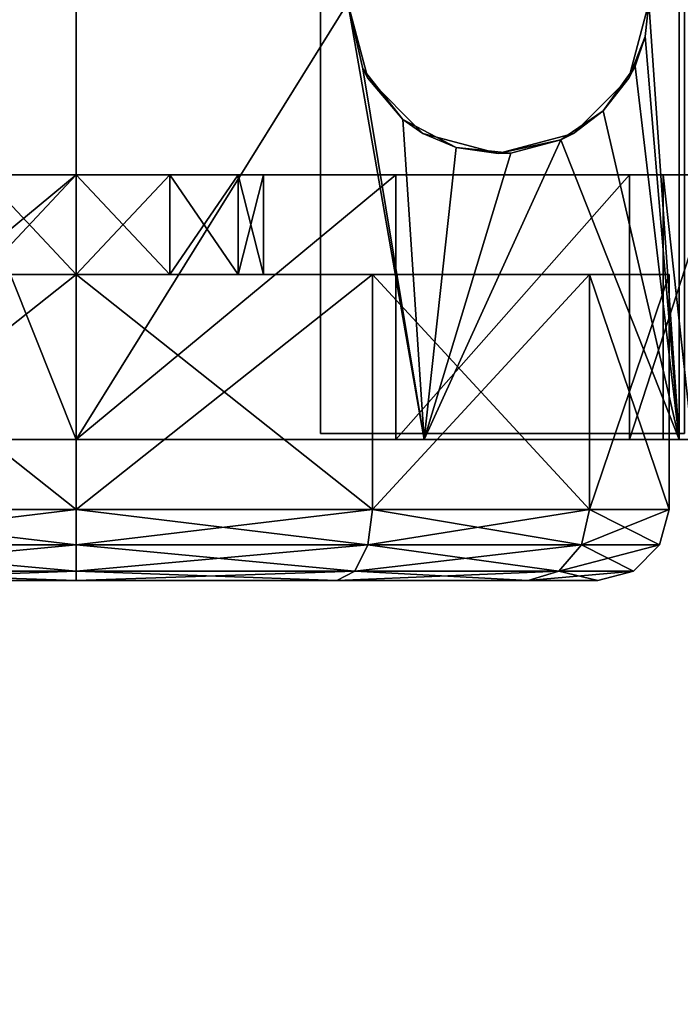
# Model space of a CAD drawing. Units: inches. Extents: x 16 to 210, y 294 to 454.
# Drawn here: x 140 to 142, y 300 to 302 of the extents above; entities that cross this region are included whole.
import ezdxf

# ---------------------------------------------------------------- set-up
doc = ezdxf.new("R2010")
doc.units = ezdxf.units.IN
doc.header["$MEASUREMENT"] = 0
for name, color, linetype in [('A-FURN', 7, 'Continuous'), ('A-FURN-ATTRIBUTE-T', 7, 'Continuous'), ('TK3FM_STOR', 5, 'Continuous'), ('TK3FM_STOR_LEG', 4, 'Continuous')]:
    doc.layers.add(name, color=color, linetype=linetype)

# ---------------------------------------------------------------- blocks, each defined once
blk = doc.blocks.new('3_UPRX19')
at = {"layer": 'TK3FM_STOR'}
for points, invisible_edges in [([(0, 0, 20), (16, 0, 20), (0, -19, 20)], 2), ([(16, 0, 20), (16, -19, 20), (0, -19, 20)], 12), ([(0, -19, 21), (16, -19, 21), (0, 0, 21)], 2), ([(16, -19, 21), (16, 0, 21), (0, 0, 21)], 12), ([(0, 0, 20), (16, 0, 20), (0, -19, 20)], 2), ([(16, 0, 20), (16, -19, 20), (0, -19, 20)], 12), ([(0, -19, 21), (16, -19, 21), (0, 0, 21)], 2), ([(16, -19, 21), (16, 0, 21), (0, 0, 21)], 12), ([(0.6875, -19, 2.9075), (15.3125, -19, 2.9075), (0.6875, -0.6875, 2.9075)], 2), ([(15.3125, -19, 2.9075), (15.3125, -0.6875, 2.9075), (0.6875, -0.6875, 2.9075)], 12), ([(0.6875, -0.6875, 2.22), (15.3125, -0.6875, 2.22), (0.6875, -19, 2.22)], 2), ([(15.3125, -0.6875, 2.22), (15.3125, -19, 2.22), (0.6875, -19, 2.22)], 12), ([(0.6875, -19, 2.9075), (15.3125, -19, 2.9075), (0.6875, -0.6875, 2.9075)], 2), ([(15.3125, -19, 2.9075), (15.3125, -0.6875, 2.9075), (0.6875, -0.6875, 2.9075)], 12), ([(0.6875, -0.6875, 2.22), (15.3125, -0.6875, 2.22), (0.6875, -19, 2.22)], 2), ([(15.3125, -0.6875, 2.22), (15.3125, -19, 2.22), (0.6875, -19, 2.22)], 12)]:
    blk.add_3dface(points, dxfattribs=dict(at, invisible_edges=invisible_edges))
at = {"layer": 'TK3FM_STOR_LEG'}
for points, invisible_edges in [([(8.2854, -18.8644, 0.565), (7.7146, -16.9151, 0.565), (8.2854, -16.9151, 0.565)], 3), ([(7.7146, -16.9151, 0.565), (8.2854, -18.8644, 0.565), (7.7146, -18.8644, 0.565)], 3), ([(8.2854, -18.8644, 0.565), (7.7146, -16.9151, 0.565), (8.2854, -16.9151, 0.565)], 3), ([(7.7146, -16.9151, 0.565), (8.2854, -18.8644, 0.565), (7.7146, -18.8644, 0.565)], 3), ([(8.2854, -16.9151, 0.565), (8.2854, -17.8898, 0.6732), (8.2854, -18.8644, 0.565)], 3), ([(8.2854, -17.7343, 0.7149), (8.2854, -17.8898, 0.6732), (8.2854, -16.9151, 0.565)], 14), ([(8.2854, -16.9151, 0.565), (8.2854, -17.8898, 0.6732), (8.2854, -18.8644, 0.565)], 3), ([(8.2854, -17.7343, 0.7149), (8.2854, -17.8898, 0.6732), (8.2854, -16.9151, 0.565)], 14), ([(8.9587, -17.1397, 1.4173), (8.9587, -18.6399, 1.4173), (8.9587, -17.0236, 0.9843)], 3), ([(8.9587, -18.6399, 1.4173), (8.9587, -18.7559, 0.9843), (8.9587, -17.0236, 0.9843)], 14), ([(8.9587, -17.0236, 0.9843), (8.9587, -18.7559, 0.9843), (8.9587, -17.1397, 0.5512)], 3), ([(8.9587, -17.1397, 1.4173), (8.9587, -18.6399, 1.4173), (8.9587, -17.0236, 0.9843)], 3), ([(8.9587, -18.6399, 1.4173), (8.9587, -18.7559, 0.9843), (8.9587, -17.0236, 0.9843)], 14), ([(8.9587, -17.0236, 0.9843), (8.9587, -18.7559, 0.9843), (8.9587, -17.1397, 0.5512)], 3), ([(8.9587, -18.6399, 1.4173), (8.9587, -17.1397, 1.4173), (8.9587, -18.3228, 1.7344)], 3), ([(8.9587, -17.4567, 1.7344), (8.9587, -18.3228, 1.7344), (8.9587, -17.1397, 1.4173)], 3), ([(8.9587, -17.4567, 0.2342), (8.9587, -17.1397, 0.5512), (8.9587, -18.6399, 0.5512)], 14), ([(8.9587, -18.6399, 0.5512), (8.9587, -17.1397, 0.5512), (8.9587, -18.7559, 0.9843)], 3), ([(8.9587, -18.6399, 1.4173), (8.9587, -17.1397, 1.4173), (8.9587, -18.3228, 1.7344)], 3), ([(8.9587, -17.4567, 1.7344), (8.9587, -18.3228, 1.7344), (8.9587, -17.1397, 1.4173)], 3), ([(8.9587, -17.4567, 0.2342), (8.9587, -17.1397, 0.5512), (8.9587, -18.6399, 0.5512)], 14), ([(8.9587, -18.6399, 0.5512), (8.9587, -17.1397, 0.5512), (8.9587, -18.7559, 0.9843)], 3), ([(8.7244, -17.3593, 1.9031), (8.7244, -17.312, 1.985), (8.7244, -17.8898, 2.0453)], 3), ([(8.7244, -17.312, 1.985), (8.7244, -17.8898, 2.1398), (8.7244, -17.8898, 2.0453)], 14), ([(8.7244, -17.3593, 1.9031), (8.7244, -17.312, 1.985), (8.7244, -17.8898, 2.0453)], 3), ([(8.7244, -17.312, 1.985), (8.7244, -17.8898, 2.1398), (8.7244, -17.8898, 2.0453)], 14), ([(8.2854, -17.8898, 2.0453), (8.2854, -17.8898, 1.2953), (8.2854, -17.3593, 1.9031)], 3), ([(8.2854, -17.8898, 1.2953), (8.2854, -17.7343, 1.2536), (8.2854, -17.3593, 1.9031)], 14), ([(8.2854, -17.8898, 2.0453), (8.2854, -17.8898, 1.2953), (8.2854, -17.3593, 1.9031)], 3), ([(8.2854, -17.8898, 1.2953), (8.2854, -17.7343, 1.2536), (8.2854, -17.3593, 1.9031)], 14), ([(8.4508, -17.8898), (8.4508, -17.8898, 0.6732), (8.4508, -17.3976, 0.1319)], 3), ([(8.4508, -17.8898, 0.6732), (8.4508, -17.7343, 0.7149), (8.4508, -17.3976, 0.1319)], 14), ([(8.4508, -17.7343, 1.2536), (8.4508, -17.8898, 1.2953), (8.4508, -17.3976, 1.8366)], 14), ([(8.4508, -17.3976, 1.8366), (8.4508, -17.8898, 1.2953), (8.4508, -17.8898, 1.9685)], 3), ([(8.4508, -17.8898), (8.4508, -17.8898, 0.6732), (8.4508, -17.3976, 0.1319)], 3), ([(8.4508, -17.8898, 0.6732), (8.4508, -17.7343, 0.7149), (8.4508, -17.3976, 0.1319)], 14), ([(8.4508, -17.7343, 1.2536), (8.4508, -17.8898, 1.2953), (8.4508, -17.3976, 1.8366)], 14), ([(8.4508, -17.3976, 1.8366), (8.4508, -17.8898, 1.2953), (8.4508, -17.8898, 1.9685)], 3), ([(8.9587, -17.8898, 1.8504), (8.9587, -18.3228, 1.7344), (8.9587, -17.4567, 1.7344)], 2), ([(8.9587, -18.3228, 0.2342), (8.9587, -17.4567, 0.2342), (8.9587, -18.6399, 0.5512)], 3), ([(8.9587, -18.3228, 0.2342), (8.9587, -17.8898, 0.1181), (8.9587, -17.4567, 0.2342)], 12), ([(8.9587, -17.8898, 1.8504), (8.9587, -18.3228, 1.7344), (8.9587, -17.4567, 1.7344)], 2), ([(8.9587, -18.3228, 0.2342), (8.9587, -17.4567, 0.2342), (8.9587, -18.6399, 0.5512)], 3), ([(8.9587, -18.3228, 0.2342), (8.9587, -17.8898, 0.1181), (8.9587, -17.4567, 0.2342)], 12), ([(8.2854, -17.8898, 2.0453), (8.2854, -18.4203, 1.9031), (8.2854, -17.8898, 1.2953)], 14), ([(8.2854, -17.8898, 1.2953), (8.2854, -18.4203, 1.9031), (8.2854, -18.0453, 1.2536)], 3), ([(8.2854, -17.8898, 0.6732), (8.2854, -18.0453, 0.7149), (8.2854, -18.8644, 0.565)], 14), ([(8.2854, -17.8898, 2.0453), (8.2854, -18.4203, 1.9031), (8.2854, -17.8898, 1.2953)], 14), ([(8.2854, -17.8898, 1.2953), (8.2854, -18.4203, 1.9031), (8.2854, -18.0453, 1.2536)], 3), ([(8.2854, -17.8898, 0.6732), (8.2854, -18.0453, 0.7149), (8.2854, -18.8644, 0.565)], 14), ([(8.4508, -17.8898), (8.4508, -18.3819, 0.1319), (8.4508, -17.8898, 0.6732)], 14), ([(8.4508, -17.8898, 0.6732), (8.4508, -18.3819, 0.1319), (8.4508, -18.0453, 0.7149)], 3), ([(8.4508, -18.0453, 1.2536), (8.4508, -18.3819, 1.8366), (8.4508, -17.8898, 1.2953)], 3), ([(8.4508, -18.3819, 1.8366), (8.4508, -17.8898, 1.9685), (8.4508, -17.8898, 1.2953)], 14), ([(8.4508, -17.8898), (8.4508, -18.3819, 0.1319), (8.4508, -17.8898, 0.6732)], 14), ([(8.4508, -17.8898, 0.6732), (8.4508, -18.3819, 0.1319), (8.4508, -18.0453, 0.7149)], 3), ([(8.4508, -18.0453, 1.2536), (8.4508, -18.3819, 1.8366), (8.4508, -17.8898, 1.2953)], 3), ([(8.4508, -18.3819, 1.8366), (8.4508, -17.8898, 1.9685), (8.4508, -17.8898, 1.2953)], 14), ([(8.7244, -18.4203, 1.9031), (8.7244, -17.8898, 2.0453), (8.7244, -18.4675, 1.985)], 14), ([(8.7244, -17.8898, 2.0453), (8.7244, -17.8898, 2.1398), (8.7244, -18.4675, 1.985)], 13), ([(8.7244, -18.4203, 1.9031), (8.7244, -17.8898, 2.0453), (8.7244, -18.4675, 1.985)], 14), ([(8.7244, -17.8898, 2.0453), (8.7244, -17.8898, 2.1398), (8.7244, -18.4675, 1.985)], 13), ([(8.2854, -18.1591, 1.1398), (8.2854, -18.0453, 1.2536), (8.2854, -18.8086, 1.5148)], 14), ([(8.2854, -18.8086, 1.5148), (8.2854, -18.0453, 1.2536), (8.2854, -18.4203, 1.9031)], 3), ([(8.2854, -18.0453, 0.7149), (8.2854, -18.1591, 0.8287), (8.2854, -18.8644, 0.565)], 14), ([(8.2854, -18.1591, 1.1398), (8.2854, -18.0453, 1.2536), (8.2854, -18.8086, 1.5148)], 14), ([(8.2854, -18.8086, 1.5148), (8.2854, -18.0453, 1.2536), (8.2854, -18.4203, 1.9031)], 3), ([(8.2854, -18.0453, 0.7149), (8.2854, -18.1591, 0.8287), (8.2854, -18.8644, 0.565)], 14), ([(8.4508, -18.3819, 1.8366), (8.4508, -18.0453, 1.2536), (8.4508, -18.7422, 1.4764)], 3), ([(8.4508, -18.1591, 0.8287), (8.4508, -18.0453, 0.7149), (8.4508, -18.7422, 0.4921)], 14), ([(8.4508, -18.7422, 0.4921), (8.4508, -18.0453, 0.7149), (8.4508, -18.3819, 0.1319)], 3), ([(8.4508, -18.0453, 1.2536), (8.4508, -18.1591, 1.1398), (8.4508, -18.7422, 1.4764)], 14), ([(8.4508, -18.3819, 1.8366), (8.4508, -18.0453, 1.2536), (8.4508, -18.7422, 1.4764)], 3), ([(8.4508, -18.1591, 0.8287), (8.4508, -18.0453, 0.7149), (8.4508, -18.7422, 0.4921)], 14), ([(8.4508, -18.7422, 0.4921), (8.4508, -18.0453, 0.7149), (8.4508, -18.3819, 0.1319)], 3), ([(8.4508, -18.0453, 1.2536), (8.4508, -18.1591, 1.1398), (8.4508, -18.7422, 1.4764)], 14), ([(8.2854, -18.9508, 0.9843), (8.2854, -18.1591, 1.1398), (8.2854, -18.8086, 1.5148)], 3), ([(8.2854, -18.1591, 1.1398), (8.2854, -18.9508, 0.9843), (8.2854, -18.2008, 0.9843)], 3), ([(8.2854, -18.8644, 0.565), (8.2854, -18.1591, 0.8287), (8.2854, -18.9121, 0.7004)], 3), ([(8.2854, -18.1591, 0.8287), (8.2854, -18.2008, 0.9843), (8.2854, -18.9121, 0.7004)], 14), ([(8.2854, -18.9508, 0.9843), (8.2854, -18.1591, 1.1398), (8.2854, -18.8086, 1.5148)], 3), ([(8.2854, -18.1591, 1.1398), (8.2854, -18.9508, 0.9843), (8.2854, -18.2008, 0.9843)], 3), ([(8.2854, -18.8644, 0.565), (8.2854, -18.1591, 0.8287), (8.2854, -18.9121, 0.7004)], 3), ([(8.2854, -18.1591, 0.8287), (8.2854, -18.2008, 0.9843), (8.2854, -18.9121, 0.7004)], 14), ([(8.4508, -18.2008, 0.9843), (8.4508, -18.874, 0.9843), (8.4508, -18.1591, 1.1398)], 3), ([(8.4508, -18.2008, 0.9843), (8.4508, -18.1591, 0.8287), (8.4508, -18.7422, 0.4921)], 14), ([(8.4508, -18.7422, 1.4764), (8.4508, -18.1591, 1.1398), (8.4508, -18.874, 0.9843)], 3), ([(8.4508, -18.2008, 0.9843), (8.4508, -18.874, 0.9843), (8.4508, -18.1591, 1.1398)], 3), ([(8.4508, -18.2008, 0.9843), (8.4508, -18.1591, 0.8287), (8.4508, -18.7422, 0.4921)], 14), ([(8.4508, -18.7422, 1.4764), (8.4508, -18.1591, 1.1398), (8.4508, -18.874, 0.9843)], 3), ([(8.2854, -18.9508, 0.9843), (8.2854, -18.9411, 0.841), (8.2854, -18.2008, 0.9843)], 14), ([(8.2854, -18.9121, 0.7004), (8.2854, -18.2008, 0.9843), (8.2854, -18.9411, 0.841)], 3), ([(8.2854, -18.9508, 0.9843), (8.2854, -18.9411, 0.841), (8.2854, -18.2008, 0.9843)], 14), ([(8.2854, -18.9121, 0.7004), (8.2854, -18.2008, 0.9843), (8.2854, -18.9411, 0.841)], 3), ([(8.4508, -18.874, 0.9843), (8.4508, -18.2008, 0.9843), (8.4508, -18.7422, 0.4921)], 3), ([(8.4508, -18.874, 0.9843), (8.4508, -18.2008, 0.9843), (8.4508, -18.7422, 0.4921)], 3), ([(8.7146, -18.2953, 2.1791), (8, -18.3406, 2.1791), (7.2854, -18.2953, 2.1791)], 3), ([(7.2854, -18.2953, 2.2795), (8.7146, -18.2953, 2.2795), (7.2854, -18.2953, 2.1791)], 2), ([(8.7146, -18.2953, 2.2795), (8.7146, -18.2953, 2.1791), (7.2854, -18.2953, 2.1791)], 12), ([(8.7146, -18.8996, 2.2795), (8.7146, -18.2953, 2.2795), (7.2854, -18.8996, 2.2795)], 2), ([(8.7146, -18.2953, 2.2795), (7.2854, -18.2953, 2.2795), (7.2854, -18.8996, 2.2795)], 12), ([(8.7146, -18.2953, 2.1791), (8, -18.3406, 2.1791), (7.2854, -18.2953, 2.1791)], 3), ([(7.2854, -18.2953, 2.2795), (8.7146, -18.2953, 2.2795), (7.2854, -18.2953, 2.1791)], 2), ([(8.7146, -18.2953, 2.2795), (8.7146, -18.2953, 2.1791), (7.2854, -18.2953, 2.1791)], 12), ([(8.7146, -18.8996, 2.2795), (8.7146, -18.2953, 2.2795), (7.2854, -18.8996, 2.2795)], 2), ([(8.7146, -18.2953, 2.2795), (7.2854, -18.2953, 2.2795), (7.2854, -18.8996, 2.2795)], 12), ([(8.125, -18.374, 2.1791), (8, -18.3406, 2.1791), (8.7146, -18.2953, 2.1791)], 14), ([(8.125, -18.374, 2.1791), (8, -18.3406, 2.1791), (8.7146, -18.2953, 2.1791)], 14), ([(8.2165, -18.4656, 2.1791), (8.125, -18.374, 2.1791), (8.7146, -18.2953, 2.1791)], 14), ([(8.2165, -18.4656, 2.1791), (8.125, -18.374, 2.1791), (8.7146, -18.2953, 2.1791)], 14), ([(8.25, -18.5906, 2.1791), (8.2165, -18.4656, 2.1791), (8.7146, -18.2953, 2.1791)], 14), ([(8.25, -18.5906, 2.1791), (8.2165, -18.4656, 2.1791), (8.7146, -18.2953, 2.1791)], 14), ([(8.7146, -18.8996, 2.1791), (8.25, -18.5906, 2.1791), (8.7146, -18.2953, 2.1791)], 3), ([(8.7146, -18.8996, 2.1791), (8.25, -18.5906, 2.1791), (8.7146, -18.2953, 2.1791)], 3), ([(8.7146, -18.2953, 2.1791), (8.7146, -18.2953, 2.2795), (8.7146, -18.8996, 2.1791)], 2), ([(8.7146, -18.8996, 2.1791), (8.7146, -18.2953, 2.2795), (8.7146, -18.8996, 2.2795)], 13), ([(8.7146, -18.2953, 2.1791), (8.7146, -18.2953, 2.2795), (8.7146, -18.8996, 2.1791)], 2), ([(8.7146, -18.8996, 2.1791), (8.7146, -18.2953, 2.2795), (8.7146, -18.8996, 2.2795)], 13), ([(8.7244, -18.8905, 1.562), (8.7244, -18.4203, 1.9031), (8.7244, -18.4675, 1.985)], 3), ([(8.7244, -18.4203, 1.9031), (8.7244, -18.8905, 1.562), (8.7244, -18.8086, 1.5148)], 3), ([(8.7244, -18.8905, 1.562), (8.7244, -18.4203, 1.9031), (8.7244, -18.4675, 1.985)], 3), ([(8.7244, -18.4203, 1.9031), (8.7244, -18.8905, 1.562), (8.7244, -18.8086, 1.5148)], 3), ([(8.2165, -18.7156, 2.1791), (8.25, -18.5906, 2.1791), (8.7146, -18.8996, 2.1791)], 14), ([(8.2165, -18.7156, 2.1791), (8.25, -18.5906, 2.1791), (8.7146, -18.8996, 2.1791)], 14), ([(8.125, -18.8071, 2.1791), (8.2165, -18.7156, 2.1791), (8.7146, -18.8996, 2.1791)], 14), ([(8.125, -18.8071, 2.1791), (8.2165, -18.7156, 2.1791), (8.7146, -18.8996, 2.1791)], 14), ([(8, -18.8406, 2.1791), (8.125, -18.8071, 2.1791), (8.7146, -18.8996, 2.1791)], 14), ([(8, -18.8406, 2.1791), (8.125, -18.8071, 2.1791), (8.7146, -18.8996, 2.1791)], 14), ([(8.7244, -18.9508, 0.9843), (8.7244, -18.8086, 1.5148), (8.7244, -19.0453, 0.9843)], 14), ([(8.7244, -19.0453, 0.9843), (8.7244, -18.8086, 1.5148), (8.7244, -18.8905, 1.562)], 3), ([(8.7244, -18.9508, 0.9843), (8.7244, -18.8086, 1.5148), (8.7244, -19.0453, 0.9843)], 14), ([(8.7244, -19.0453, 0.9843), (8.7244, -18.8086, 1.5148), (8.7244, -18.8905, 1.562)], 3), ([(7.2854, -18.8996, 2.1791), (8, -18.8406, 2.1791), (8.7146, -18.8996, 2.1791)], 3), ([(7.2854, -18.8996, 2.1791), (8, -18.8406, 2.1791), (8.7146, -18.8996, 2.1791)], 3), ([(8.7244, -18.9665, 0.565), (7.2756, -18.9665, 0.565), (8.2854, -18.8644, 0.565)], 14), ([(7.2756, -18.9665, 0.565), (7.7146, -18.8644, 0.565), (8.2854, -18.8644, 0.565)], 15), ([(8.7244, -18.9665, 0.565), (7.2756, -18.9665, 0.565), (8.2854, -18.8644, 0.565)], 14), ([(7.2756, -18.9665, 0.565), (7.7146, -18.8644, 0.565), (8.2854, -18.8644, 0.565)], 15), ([(8.7244, -18.8644, 0.565), (8.7244, -18.9665, 0.565), (8.2854, -18.8644, 0.565)], 2), ([(8.7244, -18.8644, 0.565), (8.7244, -18.9665, 0.565), (8.2854, -18.8644, 0.565)], 2), ([(8.7244, -18.9665, 0.565), (8.7244, -18.8644, 0.565), (8.7244, -18.9121, 0.7004)], 12), ([(8.7244, -18.9665, 0.565), (8.7244, -18.8644, 0.565), (8.7244, -18.9121, 0.7004)], 12)]:
    blk.add_3dface(points, dxfattribs=dict(at, invisible_edges=invisible_edges))
for points in [[(8.7244, -17.312, 1.985), (7.2756, -17.312, 1.985), (8.7244, -17.8898, 2.1398)], [(7.2756, -17.312, 1.985), (7.2756, -17.8898, 2.1398), (8.7244, -17.8898, 2.1398)], [(8.7244, -17.312, 1.985), (7.2756, -17.312, 1.985), (8.7244, -17.8898, 2.1398)], [(7.2756, -17.312, 1.985), (7.2756, -17.8898, 2.1398), (8.7244, -17.8898, 2.1398)], [(8.7244, -17.8898, 2.0453), (8.2854, -17.8898, 2.0453), (8.7244, -17.3593, 1.9031)], [(8.2854, -17.8898, 2.0453), (8.2854, -17.3593, 1.9031), (8.7244, -17.3593, 1.9031)], [(8.7244, -17.8898, 2.0453), (8.2854, -17.8898, 2.0453), (8.7244, -17.3593, 1.9031)], [(8.2854, -17.8898, 2.0453), (8.2854, -17.3593, 1.9031), (8.7244, -17.3593, 1.9031)], [(8.8406, -17.3976, 1.8366), (8.4508, -17.3976, 1.8366), (8.8406, -17.8898, 1.9685)], [(8.4508, -17.3976, 1.8366), (8.4508, -17.8898, 1.9685), (8.8406, -17.8898, 1.9685)], [(8.8406, -17.8898), (8.4508, -17.8898), (8.8406, -17.3976, 0.1319)], [(8.4508, -17.8898), (8.4508, -17.3976, 0.1319), (8.8406, -17.3976, 0.1319)], [(8.8406, -17.3976, 1.8366), (8.4508, -17.3976, 1.8366), (8.8406, -17.8898, 1.9685)], [(8.4508, -17.3976, 1.8366), (8.4508, -17.8898, 1.9685), (8.8406, -17.8898, 1.9685)], [(8.8406, -17.8898), (8.4508, -17.8898), (8.8406, -17.3976, 0.1319)], [(8.4508, -17.8898), (8.4508, -17.3976, 0.1319), (8.8406, -17.3976, 0.1319)], [(8.8996, -17.4056, 1.8229), (8.8406, -17.3976, 1.8366), (8.8996, -17.8898, 1.9527)], [(8.8406, -17.8898, 1.9685), (8.8996, -17.8898, 1.9527), (8.8406, -17.3976, 1.8366)], [(8.8406, -17.8898), (8.8406, -17.3976, 0.1319), (8.8996, -17.4056, 0.1456)], [(8.8996, -17.4056, 1.8229), (8.8406, -17.3976, 1.8366), (8.8996, -17.8898, 1.9527)], [(8.8406, -17.8898, 1.9685), (8.8996, -17.8898, 1.9527), (8.8406, -17.3976, 1.8366)], [(8.8406, -17.8898), (8.8406, -17.3976, 0.1319), (8.8996, -17.4056, 0.1456)], [(8.8996, -17.8898, 0.0158), (8.8406, -17.8898), (8.8996, -17.4056, 0.1456)], [(8.8996, -17.8898, 0.0158), (8.8406, -17.8898), (8.8996, -17.4056, 0.1456)], [(8.8996, -17.4056, 1.8229), (8.8996, -17.8898, 1.9527), (8.9428, -17.8898, 1.9094)], [(8.8996, -17.4056, 1.8229), (8.9428, -17.8898, 1.9094), (8.9428, -17.4272, 1.7855)], [(8.8996, -17.8898, 0.0158), (8.8996, -17.4056, 0.1456), (8.9428, -17.4272, 0.183)], [(8.8996, -17.4056, 1.8229), (8.8996, -17.8898, 1.9527), (8.9428, -17.8898, 1.9094)], [(8.8996, -17.4056, 1.8229), (8.9428, -17.8898, 1.9094), (8.9428, -17.4272, 1.7855)], [(8.8996, -17.8898, 0.0158), (8.8996, -17.4056, 0.1456), (8.9428, -17.4272, 0.183)], [(8.8996, -17.8898, 0.0158), (8.9428, -17.4272, 0.183), (8.9428, -17.8898, 0.0591)], [(8.8996, -17.8898, 0.0158), (8.9428, -17.4272, 0.183), (8.9428, -17.8898, 0.0591)], [(8.9428, -17.8898, 1.9094), (8.9587, -17.8898, 1.8504), (8.9428, -17.4272, 1.7855)], [(8.9587, -17.8898, 1.8504), (8.9587, -17.4567, 1.7344), (8.9428, -17.4272, 1.7855)], [(8.9587, -17.4567, 0.2342), (8.9428, -17.8898, 0.0591), (8.9428, -17.4272, 0.183)], [(8.9428, -17.8898, 1.9094), (8.9587, -17.8898, 1.8504), (8.9428, -17.4272, 1.7855)], [(8.9587, -17.8898, 1.8504), (8.9587, -17.4567, 1.7344), (8.9428, -17.4272, 1.7855)], [(8.9587, -17.4567, 0.2342), (8.9428, -17.8898, 0.0591), (8.9428, -17.4272, 0.183)], [(8.9587, -17.8898, 0.1181), (8.9428, -17.8898, 0.0591), (8.9587, -17.4567, 0.2342)], [(8.9587, -17.8898, 0.1181), (8.9428, -17.8898, 0.0591), (8.9587, -17.4567, 0.2342)], [(8.4508, -17.7343, 1.2536), (8.2854, -17.7343, 1.2536), (8.4508, -17.8898, 1.2953)], [(8.2854, -17.7343, 1.2536), (8.2854, -17.8898, 1.2953), (8.4508, -17.8898, 1.2953)], [(8.4508, -17.8898, 0.6732), (8.2854, -17.8898, 0.6732), (8.4508, -17.7343, 0.7149)], [(8.2854, -17.8898, 0.6732), (8.2854, -17.7343, 0.7149), (8.4508, -17.7343, 0.7149)], [(8.4508, -17.7343, 1.2536), (8.2854, -17.7343, 1.2536), (8.4508, -17.8898, 1.2953)], [(8.2854, -17.7343, 1.2536), (8.2854, -17.8898, 1.2953), (8.4508, -17.8898, 1.2953)], [(8.4508, -17.8898, 0.6732), (8.2854, -17.8898, 0.6732), (8.4508, -17.7343, 0.7149)], [(8.2854, -17.8898, 0.6732), (8.2854, -17.7343, 0.7149), (8.4508, -17.7343, 0.7149)], [(8.7244, -17.8898, 2.1398), (7.2756, -17.8898, 2.1398), (8, -18.3406, 2.0482)], [(8.7244, -17.8898, 2.1398), (7.2756, -17.8898, 2.1398), (8, -18.3406, 2.0482)], [(8.7244, -18.4675, 1.985), (8.7244, -17.8898, 2.1398), (8, -18.3406, 2.0482)], [(8.7244, -18.4675, 1.985), (8.7244, -17.8898, 2.1398), (8, -18.3406, 2.0482)], [(8.2854, -18.0453, 1.2536), (8.4508, -18.0453, 1.2536), (8.2854, -17.8898, 1.2953)], [(8.4508, -17.8898, 1.2953), (8.2854, -17.8898, 1.2953), (8.4508, -18.0453, 1.2536)], [(8.2854, -17.8898, 2.0453), (8.7244, -17.8898, 2.0453), (8.2854, -18.4203, 1.9031)], [(8.7244, -18.4203, 1.9031), (8.2854, -18.4203, 1.9031), (8.7244, -17.8898, 2.0453)], [(8.2854, -17.8898, 0.6732), (8.4508, -17.8898, 0.6732), (8.2854, -18.0453, 0.7149)], [(8.4508, -18.0453, 0.7149), (8.2854, -18.0453, 0.7149), (8.4508, -17.8898, 0.6732)], [(8.2854, -18.0453, 1.2536), (8.4508, -18.0453, 1.2536), (8.2854, -17.8898, 1.2953)], [(8.4508, -17.8898, 1.2953), (8.2854, -17.8898, 1.2953), (8.4508, -18.0453, 1.2536)], [(8.2854, -17.8898, 2.0453), (8.7244, -17.8898, 2.0453), (8.2854, -18.4203, 1.9031)], [(8.7244, -18.4203, 1.9031), (8.2854, -18.4203, 1.9031), (8.7244, -17.8898, 2.0453)], [(8.2854, -17.8898, 0.6732), (8.4508, -17.8898, 0.6732), (8.2854, -18.0453, 0.7149)], [(8.4508, -18.0453, 0.7149), (8.2854, -18.0453, 0.7149), (8.4508, -17.8898, 0.6732)], [(8.4508, -18.3819, 1.8366), (8.8406, -18.3819, 1.8366), (8.4508, -17.8898, 1.9685)], [(8.8406, -17.8898, 1.9685), (8.4508, -17.8898, 1.9685), (8.8406, -18.3819, 1.8366)], [(8.4508, -17.8898), (8.8406, -17.8898), (8.4508, -18.3819, 0.1319)], [(8.8406, -18.3819, 0.1319), (8.4508, -18.3819, 0.1319), (8.8406, -17.8898)], [(8.4508, -18.3819, 1.8366), (8.8406, -18.3819, 1.8366), (8.4508, -17.8898, 1.9685)], [(8.8406, -17.8898, 1.9685), (8.4508, -17.8898, 1.9685), (8.8406, -18.3819, 1.8366)], [(8.4508, -17.8898), (8.8406, -17.8898), (8.4508, -18.3819, 0.1319)], [(8.8406, -18.3819, 0.1319), (8.4508, -18.3819, 0.1319), (8.8406, -17.8898)], [(8.8406, -18.3819, 1.8366), (8.8996, -18.374, 1.8229), (8.8406, -17.8898, 1.9685)], [(8.8996, -18.374, 1.8229), (8.8996, -17.8898, 1.9527), (8.8406, -17.8898, 1.9685)], [(8.8406, -17.8898), (8.8996, -17.8898, 0.0158), (8.8406, -18.3819, 0.1319)], [(8.8996, -17.8898, 0.0158), (8.8996, -18.374, 0.1456), (8.8406, -18.3819, 0.1319)], [(8.8406, -18.3819, 1.8366), (8.8996, -18.374, 1.8229), (8.8406, -17.8898, 1.9685)], [(8.8996, -18.374, 1.8229), (8.8996, -17.8898, 1.9527), (8.8406, -17.8898, 1.9685)], [(8.8406, -17.8898), (8.8996, -17.8898, 0.0158), (8.8406, -18.3819, 0.1319)], [(8.8996, -17.8898, 0.0158), (8.8996, -18.374, 0.1456), (8.8406, -18.3819, 0.1319)], [(8.8996, -18.374, 1.8229), (8.9428, -18.3524, 1.7855), (8.8996, -17.8898, 1.9527)], [(8.9428, -18.3524, 1.7855), (8.9428, -17.8898, 1.9094), (8.8996, -17.8898, 1.9527)], [(8.8996, -17.8898, 0.0158), (8.9428, -17.8898, 0.0591), (8.8996, -18.374, 0.1456)], [(8.9428, -17.8898, 0.0591), (8.9428, -18.3524, 0.183), (8.8996, -18.374, 0.1456)], [(8.8996, -18.374, 1.8229), (8.9428, -18.3524, 1.7855), (8.8996, -17.8898, 1.9527)], [(8.9428, -18.3524, 1.7855), (8.9428, -17.8898, 1.9094), (8.8996, -17.8898, 1.9527)], [(8.8996, -17.8898, 0.0158), (8.9428, -17.8898, 0.0591), (8.8996, -18.374, 0.1456)], [(8.9428, -17.8898, 0.0591), (8.9428, -18.3524, 0.183), (8.8996, -18.374, 0.1456)], [(8.9587, -17.8898, 1.8504), (8.9428, -17.8898, 1.9094), (8.9587, -18.3228, 1.7344)], [(8.9587, -18.3228, 1.7344), (8.9428, -17.8898, 1.9094), (8.9428, -18.3524, 1.7855)], [(8.9428, -17.8898, 0.0591), (8.9587, -17.8898, 0.1181), (8.9428, -18.3524, 0.183)], [(8.9587, -17.8898, 0.1181), (8.9587, -18.3228, 0.2342), (8.9428, -18.3524, 0.183)], [(8.9587, -17.8898, 1.8504), (8.9428, -17.8898, 1.9094), (8.9587, -18.3228, 1.7344)], [(8.9587, -18.3228, 1.7344), (8.9428, -17.8898, 1.9094), (8.9428, -18.3524, 1.7855)], [(8.9428, -17.8898, 0.0591), (8.9587, -17.8898, 0.1181), (8.9428, -18.3524, 0.183)], [(8.9587, -17.8898, 0.1181), (8.9587, -18.3228, 0.2342), (8.9428, -18.3524, 0.183)], [(8.4508, -18.0453, 1.2536), (8.2854, -18.0453, 1.2536), (8.4508, -18.1591, 1.1398)], [(8.2854, -18.0453, 1.2536), (8.2854, -18.1591, 1.1398), (8.4508, -18.1591, 1.1398)], [(8.4508, -18.1591, 0.8287), (8.2854, -18.1591, 0.8287), (8.4508, -18.0453, 0.7149)], [(8.2854, -18.1591, 0.8287), (8.2854, -18.0453, 0.7149), (8.4508, -18.0453, 0.7149)], [(8.4508, -18.0453, 1.2536), (8.2854, -18.0453, 1.2536), (8.4508, -18.1591, 1.1398)], [(8.2854, -18.0453, 1.2536), (8.2854, -18.1591, 1.1398), (8.4508, -18.1591, 1.1398)], [(8.4508, -18.1591, 0.8287), (8.2854, -18.1591, 0.8287), (8.4508, -18.0453, 0.7149)], [(8.2854, -18.1591, 0.8287), (8.2854, -18.0453, 0.7149), (8.4508, -18.0453, 0.7149)], [(8.2854, -18.2008, 0.9843), (8.4508, -18.2008, 0.9843), (8.2854, -18.1591, 1.1398)], [(8.4508, -18.1591, 1.1398), (8.2854, -18.1591, 1.1398), (8.4508, -18.2008, 0.9843)], [(8.4508, -18.2008, 0.9843), (8.2854, -18.2008, 0.9843), (8.4508, -18.1591, 0.8287)], [(8.2854, -18.2008, 0.9843), (8.2854, -18.1591, 0.8287), (8.4508, -18.1591, 0.8287)], [(8.2854, -18.2008, 0.9843), (8.4508, -18.2008, 0.9843), (8.2854, -18.1591, 1.1398)], [(8.4508, -18.1591, 1.1398), (8.2854, -18.1591, 1.1398), (8.4508, -18.2008, 0.9843)], [(8.4508, -18.2008, 0.9843), (8.2854, -18.2008, 0.9843), (8.4508, -18.1591, 0.8287)], [(8.2854, -18.2008, 0.9843), (8.2854, -18.1591, 0.8287), (8.4508, -18.1591, 0.8287)], [(8.9587, -18.6399, 1.4173), (8.9587, -18.3228, 1.7344), (8.9428, -18.3524, 1.7855)], [(8.9587, -18.6399, 0.5512), (8.9428, -18.691, 0.5217), (8.9587, -18.3228, 0.2342)], [(8.9587, -18.3228, 0.2342), (8.9428, -18.691, 0.5217), (8.9428, -18.3524, 0.183)], [(8.9587, -18.6399, 1.4173), (8.9587, -18.3228, 1.7344), (8.9428, -18.3524, 1.7855)], [(8.9587, -18.6399, 0.5512), (8.9428, -18.691, 0.5217), (8.9587, -18.3228, 0.2342)], [(8.9587, -18.3228, 0.2342), (8.9428, -18.691, 0.5217), (8.9428, -18.3524, 0.183)], [(8, -18.3406, 2.0482), (8, -18.3406, 2.1791), (8.1092, -18.3657, 2.0372)], [(8.1092, -18.3657, 2.0372), (8, -18.3406, 2.1791), (8.125, -18.374, 2.1791)], [(8.1092, -18.3657, 2.0372), (8.7244, -18.4675, 1.985), (8, -18.3406, 2.0482)], [(8, -18.3406, 2.0482), (8, -18.3406, 2.1791), (8.1092, -18.3657, 2.0372)], [(8.1092, -18.3657, 2.0372), (8, -18.3406, 2.1791), (8.125, -18.374, 2.1791)], [(8.1092, -18.3657, 2.0372), (8.7244, -18.4675, 1.985), (8, -18.3406, 2.0482)], [(8.1934, -18.4322, 2.0045), (8.1092, -18.3657, 2.0372), (8.125, -18.374, 2.1791)], [(8.1092, -18.3657, 2.0372), (8.1934, -18.4322, 2.0045), (8.7244, -18.4675, 1.985)], [(8.1934, -18.4322, 2.0045), (8.1092, -18.3657, 2.0372), (8.125, -18.374, 2.1791)], [(8.1092, -18.3657, 2.0372), (8.1934, -18.4322, 2.0045), (8.7244, -18.4675, 1.985)], [(8.8996, -18.374, 1.8229), (8.9428, -18.691, 1.4469), (8.9428, -18.3524, 1.7855)], [(8.8996, -18.7284, 0.5), (8.8996, -18.374, 0.1456), (8.9428, -18.3524, 0.183)], [(8.8996, -18.7284, 0.5), (8.9428, -18.3524, 0.183), (8.9428, -18.691, 0.5217)], [(8.8996, -18.374, 1.8229), (8.9428, -18.691, 1.4469), (8.9428, -18.3524, 1.7855)], [(8.8996, -18.7284, 0.5), (8.8996, -18.374, 0.1456), (8.9428, -18.3524, 0.183)], [(8.8996, -18.7284, 0.5), (8.9428, -18.3524, 0.183), (8.9428, -18.691, 0.5217)], [(8.9428, -18.691, 1.4469), (8.9587, -18.6399, 1.4173), (8.9428, -18.3524, 1.7855)], [(8.9428, -18.691, 1.4469), (8.9587, -18.6399, 1.4173), (8.9428, -18.3524, 1.7855)], [(8.2165, -18.4656, 2.1791), (8.1934, -18.4322, 2.0045), (8.125, -18.374, 2.1791)], [(8.2165, -18.4656, 2.1791), (8.1934, -18.4322, 2.0045), (8.125, -18.374, 2.1791)], [(8.8406, -18.3819, 1.8366), (8.4508, -18.3819, 1.8366), (8.8406, -18.7422, 1.4764)], [(8.4508, -18.3819, 1.8366), (8.4508, -18.7422, 1.4764), (8.8406, -18.7422, 1.4764)], [(8.8406, -18.7422, 0.4921), (8.4508, -18.7422, 0.4921), (8.8406, -18.3819, 0.1319)], [(8.4508, -18.7422, 0.4921), (8.4508, -18.3819, 0.1319), (8.8406, -18.3819, 0.1319)], [(8.8406, -18.3819, 1.8366), (8.4508, -18.3819, 1.8366), (8.8406, -18.7422, 1.4764)], [(8.4508, -18.3819, 1.8366), (8.4508, -18.7422, 1.4764), (8.8406, -18.7422, 1.4764)], [(8.8406, -18.7422, 0.4921), (8.4508, -18.7422, 0.4921), (8.8406, -18.3819, 0.1319)], [(8.4508, -18.7422, 0.4921), (8.4508, -18.3819, 0.1319), (8.8406, -18.3819, 0.1319)], [(8.8996, -18.374, 1.8229), (8.8406, -18.3819, 1.8366), (8.8996, -18.7284, 1.4685)], [(8.8996, -18.7284, 0.5), (8.8406, -18.7422, 0.4921), (8.8996, -18.374, 0.1456)], [(8.8406, -18.3819, 0.1319), (8.8996, -18.374, 0.1456), (8.8406, -18.7422, 0.4921)], [(8.8996, -18.374, 1.8229), (8.8406, -18.3819, 1.8366), (8.8996, -18.7284, 1.4685)], [(8.8996, -18.7284, 0.5), (8.8406, -18.7422, 0.4921), (8.8996, -18.374, 0.1456)], [(8.8406, -18.3819, 0.1319), (8.8996, -18.374, 0.1456), (8.8406, -18.7422, 0.4921)], [(8.8406, -18.7422, 1.4764), (8.8996, -18.7284, 1.4685), (8.8406, -18.3819, 1.8366)], [(8.8406, -18.7422, 1.4764), (8.8996, -18.7284, 1.4685), (8.8406, -18.3819, 1.8366)], [(8.8996, -18.374, 1.8229), (8.8996, -18.7284, 1.4685), (8.9428, -18.691, 1.4469)], [(8.8996, -18.374, 1.8229), (8.8996, -18.7284, 1.4685), (8.9428, -18.691, 1.4469)], [(8.1934, -18.4322, 2.0045), (8.2165, -18.4656, 2.1791), (8.24, -18.5205, 1.9524)], [(8.1934, -18.4322, 2.0045), (8.24, -18.5205, 1.9524), (8.7244, -18.4675, 1.985)], [(8.1934, -18.4322, 2.0045), (8.2165, -18.4656, 2.1791), (8.24, -18.5205, 1.9524)], [(8.1934, -18.4322, 2.0045), (8.24, -18.5205, 1.9524), (8.7244, -18.4675, 1.985)], [(8.7244, -18.8086, 1.5148), (8.2854, -18.8086, 1.5148), (8.7244, -18.4203, 1.9031)], [(8.2854, -18.8086, 1.5148), (8.2854, -18.4203, 1.9031), (8.7244, -18.4203, 1.9031)], [(8.7244, -18.8086, 1.5148), (8.2854, -18.8086, 1.5148), (8.7244, -18.4203, 1.9031)], [(8.2854, -18.8086, 1.5148), (8.2854, -18.4203, 1.9031), (8.7244, -18.4203, 1.9031)], [(8.25, -18.5906, 2.1791), (8.24, -18.5205, 1.9524), (8.2165, -18.4656, 2.1791)], [(8.25, -18.5906, 2.1791), (8.24, -18.5205, 1.9524), (8.2165, -18.4656, 2.1791)], [(8.2491, -18.6115, 1.8866), (8.2273, -18.6946, 1.8133), (8.7244, -18.4675, 1.985)], [(8.7244, -18.4675, 1.985), (8.2273, -18.6946, 1.8133), (8.7244, -18.8905, 1.562)], [(8.2491, -18.6115, 1.8866), (8.2273, -18.6946, 1.8133), (8.7244, -18.4675, 1.985)], [(8.7244, -18.4675, 1.985), (8.2273, -18.6946, 1.8133), (8.7244, -18.8905, 1.562)], [(8.24, -18.5205, 1.9524), (8.2491, -18.6115, 1.8866), (8.7244, -18.4675, 1.985)], [(8.24, -18.5205, 1.9524), (8.2491, -18.6115, 1.8866), (8.7244, -18.4675, 1.985)], [(8.2491, -18.6115, 1.8866), (8.24, -18.5205, 1.9524), (8.25, -18.5906, 2.1791)], [(8.2491, -18.6115, 1.8866), (8.24, -18.5205, 1.9524), (8.25, -18.5906, 2.1791)], [(8.2165, -18.7156, 2.1791), (8.2273, -18.6946, 1.8133), (8.25, -18.5906, 2.1791)], [(8.2165, -18.7156, 2.1791), (8.2273, -18.6946, 1.8133), (8.25, -18.5906, 2.1791)], [(8.2273, -18.6946, 1.8133), (8.2491, -18.6115, 1.8866), (8.25, -18.5906, 2.1791)], [(8.2273, -18.6946, 1.8133), (8.2491, -18.6115, 1.8866), (8.25, -18.5906, 2.1791)], [(8.9587, -18.7559, 0.9843), (8.9587, -18.6399, 1.4173), (8.9428, -18.691, 1.4469)], [(8.9587, -18.7559, 0.9843), (8.9428, -18.815, 0.9843), (8.9587, -18.6399, 0.5512)], [(8.9587, -18.6399, 0.5512), (8.9428, -18.815, 0.9843), (8.9428, -18.691, 0.5217)], [(8.9587, -18.7559, 0.9843), (8.9587, -18.6399, 1.4173), (8.9428, -18.691, 1.4469)], [(8.9587, -18.7559, 0.9843), (8.9428, -18.815, 0.9843), (8.9587, -18.6399, 0.5512)], [(8.9587, -18.6399, 0.5512), (8.9428, -18.815, 0.9843), (8.9428, -18.691, 0.5217)], [(8.2273, -18.6946, 1.8133), (8.2165, -18.7156, 2.1791), (8.1793, -18.7648, 1.739)], [(8.2273, -18.6946, 1.8133), (8.1793, -18.7648, 1.739), (8.7244, -18.8905, 1.562)], [(8.2273, -18.6946, 1.8133), (8.2165, -18.7156, 2.1791), (8.1793, -18.7648, 1.739)], [(8.2273, -18.6946, 1.8133), (8.1793, -18.7648, 1.739), (8.7244, -18.8905, 1.562)], [(8.9428, -18.815, 0.9843), (8.9428, -18.691, 1.4469), (8.8996, -18.7284, 1.4685)], [(8.8996, -18.7284, 0.5), (8.9428, -18.691, 0.5217), (8.8996, -18.8582, 0.9843)], [(8.9428, -18.815, 0.9843), (8.8996, -18.8582, 0.9843), (8.9428, -18.691, 0.5217)], [(8.9428, -18.815, 0.9843), (8.9428, -18.691, 1.4469), (8.8996, -18.7284, 1.4685)], [(8.8996, -18.7284, 0.5), (8.9428, -18.691, 0.5217), (8.8996, -18.8582, 0.9843)], [(8.9428, -18.815, 0.9843), (8.8996, -18.8582, 0.9843), (8.9428, -18.691, 0.5217)], [(8.9587, -18.7559, 0.9843), (8.9428, -18.691, 1.4469), (8.9428, -18.815, 0.9843)], [(8.9587, -18.7559, 0.9843), (8.9428, -18.691, 1.4469), (8.9428, -18.815, 0.9843)], [(8.125, -18.8071, 2.1791), (8.1793, -18.7648, 1.739), (8.2165, -18.7156, 2.1791)], [(8.125, -18.8071, 2.1791), (8.1793, -18.7648, 1.739), (8.2165, -18.7156, 2.1791)], [(8.4508, -18.874, 0.9843), (8.8406, -18.874, 0.9843), (8.4508, -18.7422, 1.4764)], [(8.8406, -18.7422, 1.4764), (8.4508, -18.7422, 1.4764), (8.8406, -18.874, 0.9843)], [(8.8406, -18.874, 0.9843), (8.4508, -18.874, 0.9843), (8.8406, -18.7422, 0.4921)], [(8.4508, -18.874, 0.9843), (8.4508, -18.7422, 0.4921), (8.8406, -18.7422, 0.4921)], [(8.4508, -18.874, 0.9843), (8.8406, -18.874, 0.9843), (8.4508, -18.7422, 1.4764)], [(8.8406, -18.7422, 1.4764), (8.4508, -18.7422, 1.4764), (8.8406, -18.874, 0.9843)], [(8.8406, -18.874, 0.9843), (8.4508, -18.874, 0.9843), (8.8406, -18.7422, 0.4921)], [(8.4508, -18.874, 0.9843), (8.4508, -18.7422, 0.4921), (8.8406, -18.7422, 0.4921)], [(8.8406, -18.7422, 1.4764), (8.8996, -18.8582, 0.9843), (8.8996, -18.7284, 1.4685)], [(8.8406, -18.874, 0.9843), (8.8996, -18.7284, 0.5), (8.8996, -18.8582, 0.9843)], [(8.8406, -18.874, 0.9843), (8.8406, -18.7422, 0.4921), (8.8996, -18.7284, 0.5)], [(8.8406, -18.7422, 1.4764), (8.8996, -18.8582, 0.9843), (8.8996, -18.7284, 1.4685)], [(8.8406, -18.874, 0.9843), (8.8996, -18.7284, 0.5), (8.8996, -18.8582, 0.9843)], [(8.8406, -18.874, 0.9843), (8.8406, -18.7422, 0.4921), (8.8996, -18.7284, 0.5)], [(8.8406, -18.874, 0.9843), (8.8996, -18.8582, 0.9843), (8.8406, -18.7422, 1.4764)], [(8.8406, -18.874, 0.9843), (8.8996, -18.8582, 0.9843), (8.8406, -18.7422, 1.4764)], [(8.9428, -18.815, 0.9843), (8.8996, -18.7284, 1.4685), (8.8996, -18.8582, 0.9843)], [(8.9428, -18.815, 0.9843), (8.8996, -18.7284, 1.4685), (8.8996, -18.8582, 0.9843)], [(8.1047, -18.8176, 1.673), (8.1793, -18.7648, 1.739), (8.125, -18.8071, 2.1791)], [(8.1793, -18.7648, 1.739), (8.1047, -18.8176, 1.673), (8.7244, -18.8905, 1.562)], [(8.1047, -18.8176, 1.673), (8.1793, -18.7648, 1.739), (8.125, -18.8071, 2.1791)], [(8.1793, -18.7648, 1.739), (8.1047, -18.8176, 1.673), (8.7244, -18.8905, 1.562)], [(8, -18.8406, 2.1791), (8.0555, -18.8343, 1.6499), (8.125, -18.8071, 2.1791)], [(8, -18.8406, 2.1791), (8.0555, -18.8343, 1.6499), (8.125, -18.8071, 2.1791)], [(8.0555, -18.8343, 1.6499), (8.1047, -18.8176, 1.673), (8.125, -18.8071, 2.1791)], [(8.0555, -18.8343, 1.6499), (8.1047, -18.8176, 1.673), (8.125, -18.8071, 2.1791)], [(8.7244, -18.9508, 0.9843), (8.2854, -18.9508, 0.9843), (8.7244, -18.8086, 1.5148)], [(8.2854, -18.9508, 0.9843), (8.2854, -18.8086, 1.5148), (8.7244, -18.8086, 1.5148)], [(8.7244, -18.9508, 0.9843), (8.2854, -18.9508, 0.9843), (8.7244, -18.8086, 1.5148)], [(8.2854, -18.9508, 0.9843), (8.2854, -18.8086, 1.5148), (8.7244, -18.8086, 1.5148)], [(8.1047, -18.8176, 1.673), (8.0555, -18.8343, 1.6499), (8.7244, -18.8905, 1.562)], [(8.1047, -18.8176, 1.673), (8.0555, -18.8343, 1.6499), (8.7244, -18.8905, 1.562)], [(8.7244, -18.8905, 1.562), (8, -18.8406, 1.6409), (7.2756, -18.8905, 1.562)], [(8.7244, -18.8905, 1.562), (8, -18.8406, 1.6409), (7.2756, -18.8905, 1.562)], [(8, -18.8406, 2.1791), (8, -18.8406, 1.6409), (8.0555, -18.8343, 1.6499)], [(8.0555, -18.8343, 1.6499), (8, -18.8406, 1.6409), (8.7244, -18.8905, 1.562)], [(8, -18.8406, 2.1791), (8, -18.8406, 1.6409), (8.0555, -18.8343, 1.6499)], [(8.0555, -18.8343, 1.6499), (8, -18.8406, 1.6409), (8.7244, -18.8905, 1.562)], [(8.7244, -18.8644, 0.565), (8.2854, -18.8644, 0.565), (8.7244, -18.9121, 0.7004)], [(8.2854, -18.8644, 0.565), (8.2854, -18.9121, 0.7004), (8.7244, -18.9121, 0.7004)], [(8.7244, -18.8644, 0.565), (8.2854, -18.8644, 0.565), (8.7244, -18.9121, 0.7004)], [(8.2854, -18.8644, 0.565), (8.2854, -18.9121, 0.7004), (8.7244, -18.9121, 0.7004)], [(7.2756, -19.0453, 0.9843), (8.7244, -19.0453, 0.9843), (7.2756, -18.8905, 1.562)], [(8.7244, -19.0453, 0.9843), (8.7244, -18.8905, 1.562), (7.2756, -18.8905, 1.562)], [(7.2756, -19.0453, 0.9843), (8.7244, -19.0453, 0.9843), (7.2756, -18.8905, 1.562)], [(8.7244, -19.0453, 0.9843), (8.7244, -18.8905, 1.562), (7.2756, -18.8905, 1.562)]]:
    blk.add_3dface(points, dxfattribs=at)
at = {"layer": 'A-FURN-ATTRIBUTE-T'}
blk.add_attdef('CAPTG', (0, 1), '', height=2.5, dxfattribs=at)
at = {"layer": 'A-FURN-ATTRIBUTE-T', "flags": 1}
for tag in ['CAPPN', 'CAPMG', 'CAPMC', 'CAPQT', 'CAPDH', 'CAPGC']:
    blk.add_attdef(tag, (0, 0), '', height=0.001, dxfattribs=at)
blk = doc.blocks.new('3_UWLCR')
at = {"layer": 'TK3FM_STOR'}
for points, invisible_edges in [([(0, -18.75, 22.5), (15.75, -18.75, 22.5), (0, 0, 22.5)], 2), ([(15.75, -18.75, 22.5), (15.75, 0, 22.5), (0, 0, 22.5)], 12), ([(0, 0, 21), (15.75, 0, 21), (0, -18.75, 21)], 2), ([(15.75, 0, 21), (15.75, -18.75, 21), (0, -18.75, 21)], 12)]:
    blk.add_3dface(points, dxfattribs=dict(at, invisible_edges=invisible_edges))
at = {"layer": 'A-FURN-ATTRIBUTE-T'}
blk.add_attdef('CAPTG', (0, 1), '', height=2.5, dxfattribs=at)
at = {"layer": 'A-FURN-ATTRIBUTE-T', "flags": 1}
for tag in ['CAPPN', 'CAPMG', 'CAPMC', 'CAPQT', 'CAPDH', 'CAPGC']:
    blk.add_attdef(tag, (0, 0), '', height=0.001, dxfattribs=at)

msp = doc.modelspace()

# ---------------------------------------------------------------- block references
at = {"layer": 'A-FURN', "xscale": -1, "rotation": 90}
msp.add_blockref('3_UPRX19', (122.6656, 309.5627), dxfattribs=at)
at = {"layer": 'A-FURN', "rotation": 270}
msp.add_blockref('3_UWLCR', (141.6656, 309.3127), dxfattribs=at)

doc.saveas('drawing.dxf')
